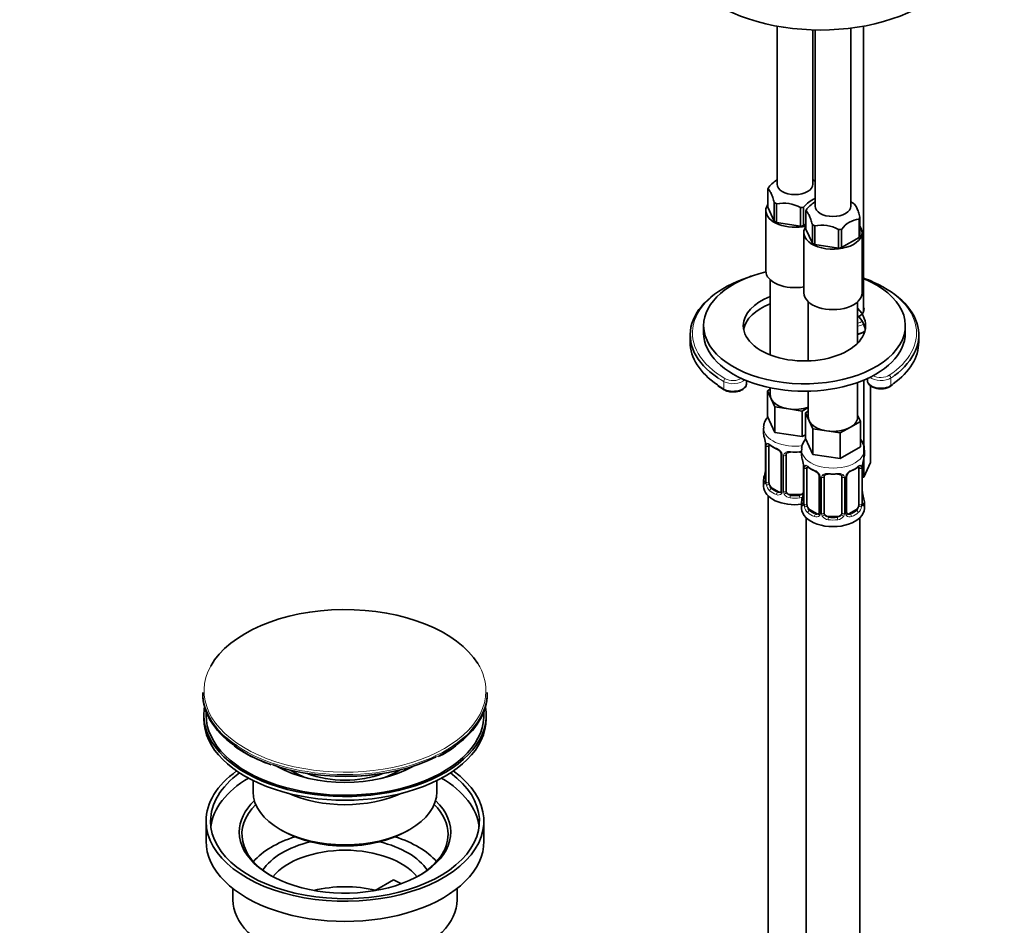
# Model space of a CAD drawing. Units: millimetres. Extents: x 0 to 1478, y 0 to 1758.
# Drawn here: x 220 to 439, y 228 to 431 of the extents above; entities that cross this region are included whole.
import ezdxf
from ezdxf import colors
from ezdxf.entities.mleader import LeaderData, LeaderLine
from ezdxf.math import Vec2, Vec3

# ---------------------------------------------------------------- set-up
doc = ezdxf.new("R2010")
doc.units = ezdxf.units.MM
doc.layers.add('DV5_Défaut', color=7, linetype='Continuous')
doc.layers.add('Défaut', color=7, linetype='Continuous')

# ---------------------------------------------------------------- blocks, each defined once
blk = doc.blocks.new('_DOT')
at = {"color": 0}
blk.add_line((0, 0), (-1, 0), dxfattribs=at)
at = {"color": 0, "const_width": 0.333}
blk.add_lwpolyline([(-0.1665, 0, 1), (0.1665, 0, 1)], format="xyb", close=True, dxfattribs=at)
blk = doc.blocks.new('SE4')
at = {"layer": 'DV5_Défaut', "color": 7, "linetype": 'Continuous', "lineweight": 35}
for p, q in [((388.71, 429.13), (388.71, 393.83)), ((405.19, 388.93), (405.19, 428.69)), ((408.02, 365.39), (408.02, 429.13)), ((396.71, 393.83), (396.71, 428.29)), ((397.19, 428.28), (397.19, 388.93)), ((397.05, 394.59), (396.71, 394.79)), ((386.68, 392.79), (386.68, 388.67)), ((388.1, 389.72), (388.1, 385.6)), ((388.62, 389.42), (388.62, 385.3)), ((405.54, 389.69), (405.19, 389.89)), ((386.21, 387.96), (386.21, 374.48)), ((388.1, 385.6), (386.68, 388.67)), ((393.94, 388.6), (393.94, 384.48)), ((394.65, 388.71), (394.65, 384.59)), ((395.17, 387.89), (395.17, 383.77)), ((393.94, 384.48), (388.62, 385.3)), ((395.17, 384.89), (394.65, 384.59)), ((396.59, 384.82), (396.59, 380.7)), ((397.11, 384.52), (397.11, 380.4)), ((407.03, 386.06), (407.03, 381.93)), ((407.22, 386.47), (407.22, 382.34)), ((394.69, 383.06), (394.69, 369.58)), ((396.59, 380.7), (395.17, 383.77)), ((402.43, 383.7), (402.43, 379.58)), ((403.13, 383.81), (403.13, 379.69)), ((407.69, 369.58), (407.69, 383.06)), ((402.43, 379.58), (397.11, 380.4)), ((407.03, 381.93), (403.13, 379.69)), ((387.21, 372.48), (387.21, 355.7)), ((395.69, 367.58), (395.69, 354.37)), ((406.69, 358.34), (406.69, 367.58)), ((372.33, 362.24), (372.33, 360.6)), ((408.1, 360.4), (408.1, 360.8)), ((417.33, 360.6), (417.33, 362.24)), ((369.33, 360.19), (369.33, 358.56)), ((420.33, 358.56), (420.33, 360.19)), ((381.92, 349.38), (381.92, 349.96)), ((406.69, 341.82), (406.69, 349.56)), ((408.1, 328.44), (408.1, 350.11)), ((408.86, 350.45), (408.86, 350.07)), ((375.5, 348.81), (376.9, 347.92)), ((386.57, 347.67), (387.21, 348.04)), ((387.39, 345.9), (386.57, 347.67)), ((386.57, 347.67), (386.57, 341.96)), ((387.21, 348.38), (387.21, 346.72)), ((395.69, 347.62), (395.69, 341.82)), ((409.6, 331.66), (409.6, 348.8)), ((414.03, 348.71), (414.5, 349.05)), ((388.21, 344.13), (387.39, 345.9)), ((391.28, 343.65), (388.21, 344.13)), ((388.21, 344.13), (388.21, 338.41)), ((394.35, 343.18), (391.28, 343.65)), ((395.69, 343.95), (394.35, 343.18)), ((394.35, 343.18), (394.35, 337.46)), ((395.06, 342.77), (395.69, 343.14)), ((395.88, 341), (395.06, 342.77)), ((395.06, 342.77), (395.06, 337.06)), ((388.21, 338.41), (386.57, 341.96)), ((396.7, 339.23), (395.88, 341)), ((407.32, 340.87), (405.08, 339.58)), ((406.69, 342.24), (407.32, 340.87)), ((407.32, 340.87), (407.32, 335.16)), ((385.71, 339.37), (385.71, 338.13)), ((394.35, 337.46), (388.21, 338.41)), ((399.77, 338.76), (396.7, 339.23)), ((396.7, 339.23), (396.7, 333.51)), ((402.83, 338.28), (399.77, 338.76)), ((405.08, 339.58), (402.83, 338.28)), ((395.06, 337.87), (394.35, 337.46)), ((396.7, 333.51), (395.06, 337.06)), ((402.83, 338.28), (402.83, 332.57)), ((386.16, 335.6), (386.16, 327.54)), ((386.91, 327.21), (386.91, 335.27)), ((394.19, 334.47), (394.19, 333.23)), ((407.32, 335.16), (402.83, 332.57)), ((408.19, 333.23), (408.19, 334.47)), ((389.65, 333.5), (389.65, 325.43)), ((390.71, 325.34), (390.71, 333.41)), ((402.83, 332.57), (396.7, 333.51)), ((394.64, 330.7), (394.64, 322.64)), ((395.39, 322.31), (395.39, 330.37)), ((406.99, 330.37), (406.99, 322.31)), ((407.74, 322.64), (407.74, 330.7)), ((407.78, 331.11), (407.79, 331.21)), ((408.1, 328.44), (409.6, 331.66)), ((385.71, 327.78), (385.71, 326.31)), ((398.14, 328.6), (398.14, 320.54)), ((399.19, 320.44), (399.19, 328.51)), ((403.19, 328.51), (403.19, 320.44)), ((404.24, 320.54), (404.24, 328.6)), ((407.74, 328.39), (408.1, 328.44)), ((389.03, 325.17), (387.61, 325.98)), ((386.71, 324.23), (386.71, 78.09)), ((393.71, 324.53), (391.71, 324.53)), ((394.19, 322.88), (394.19, 321.41)), ((397.51, 320.27), (396.1, 321.08)), ((406.28, 321.08), (404.87, 320.27)), ((408.19, 321.41), (408.19, 322.88)), ((395.19, 319.33), (395.19, 73.2)), ((402.19, 319.63), (400.19, 319.63)), ((407.19, 73.2), (407.19, 319.33)), ((260.55, 280.32), (260.55, 280.01)), ((324.05, 280.01), (324.05, 280.32)), ((260.8, 275.28), (260.8, 274.46)), ((323.8, 274.46), (323.8, 275.28)), ((278.96, 262.97), (278.95, 262.98)), ((305.65, 262.98), (305.63, 262.97)), ((271.8, 260.65), (271.8, 258.13)), ((312.8, 258.13), (312.8, 260.65)), ((261.3, 251.6), (261.3, 247.11)), ((323.3, 247.11), (323.3, 251.6)), ((277.8, 249.76), (278.51, 249.35)), ((306.08, 249.35), (306.79, 249.76)), ((299.02, 236.09), (303.15, 238.48)), ((267.3, 236.53), (267.3, 234.05)), ((317.3, 234.05), (317.3, 236.53))]:
    blk.add_line(p, q, dxfattribs=at)
at = {"layer": 'DV5_Défaut', "color": 7, "linetype": 'Continuous', "lineweight": 18}
for p, q in [((376.8, 348.15), (376.8, 349.78)), ((414.13, 348.94), (414.13, 350.57)), ((386.18, 335.52), (386.18, 327.46)), ((386.3, 327.3), (386.3, 335.36)), ((389.89, 333.29), (389.89, 325.22)), ((390.16, 325.16), (390.16, 333.22)), ((394.67, 330.62), (394.67, 322.56)), ((394.78, 322.4), (394.78, 330.46)), ((407.6, 330.46), (407.6, 322.4)), ((407.71, 322.56), (407.71, 330.62)), ((398.38, 328.39), (398.38, 320.32)), ((398.65, 320.26), (398.65, 328.32)), ((403.73, 328.32), (403.73, 320.26)), ((404, 320.32), (404, 328.39)), ((387.61, 325.98), (387.39, 325.85)), ((389.03, 325.17), (388.8, 325.04)), ((391.71, 324.53), (391.71, 324.34)), ((393.71, 324.53), (393.71, 324.34)), ((396.1, 321.08), (395.87, 320.95)), ((406.28, 321.08), (406.51, 320.95)), ((397.51, 320.27), (397.28, 320.14)), ((400.19, 319.63), (400.19, 319.44)), ((402.19, 319.63), (402.19, 319.44)), ((404.87, 320.27), (405.1, 320.14)), ((278.95, 262.99), (278.95, 262.98)), ((305.65, 262.98), (305.65, 262.99))]:
    blk.add_line(p, q, dxfattribs=at)
at = {"layer": 'DV5_Défaut', "color": 7, "linetype": 'Continuous', "lineweight": 35}
for centre, radius, start, end in [((390.25, 382.37), 7.24, 59.3964, 103.0156), ((399.22, 385.28), 5.71, 110.596, 143.1583), ((398.74, 377.47), 7.24, 59.3964, 103.0156), ((407.71, 380.39), 5.71, 96.8417, 143.1583), ((404.16, 368.65), 8.77, 286.8079, 298.2338), ((371.53, 333.32), 14.86, 10.7478, 16.3941), ((383.43, 335.59), 2.73, 0.3041, 10.0481), ((391.27, 340.97), 6.8, 232.6215, 247.3084), ((387.92, 332.98), 1.85, 28.0169, 66.9143), ((389.08, 333.54), 0.565, 356.4131, 33.4047), ((390.9, 333.53), 0.175, 128.9399, 188.8563), ((380.02, 328.42), 14.86, 10.7478, 16.3941), ((422.36, 328.42), 14.86, 163.606, 169.2521), ((371.53, 332.59), 14.86, 343.6059, 349.2522), ((383.62, 330.28), 2.54, 349.0356, 0.5014), ((391.91, 330.69), 2.73, 0.3041, 10.0481), ((399.75, 336.07), 6.8, 232.6215, 247.3084), ((396.4, 328.08), 1.85, 28.0169, 66.9143), ((405.98, 328.08), 1.86, 113.0804, 151.9666), ((402.57, 336.17), 6.92, 292.8218, 307.2483), ((409.76, 330.75), 2.02, 169.5819, 181.1679), ((385.16, 327.49), 0.99, 346.127, 3.3065), ((397.57, 328.64), 0.565, 356.4131, 33.4047), ((399.38, 328.64), 0.175, 128.9399, 188.8563), ((404.86, 328.63), 0.606, 147.8975, 182.5215), ((389.4, 325.33), 0.238, 280.4954, 342.0927), ((392.1, 325.38), 2.54, 349.0356, 0.5014), ((410.48, 325.42), 2.74, 180.2906, 190.3703), ((380.02, 327.69), 14.86, 343.6059, 349.2522), ((422.36, 327.69), 14.86, 190.7479, 196.394), ((393.65, 322.59), 0.99, 346.127, 3.3065), ((408.68, 322.59), 0.941, 176.3608, 194.4445), ((397.88, 320.43), 0.238, 280.4954, 342.0927), ((404.81, 320.81), 0.735, 217.7306, 239.7357), ((404.5, 320.48), 0.248, 166.5341, 223.9329), ((281.63, 287.18), 23.47, 233.1505, 240.16), ((304.38, 284.78), 20.7, 294.8956, 307.5957), ((286.76, 296.13), 33.78, 240.1635, 251.119)]:
    blk.add_arc(centre, radius, start, end, dxfattribs=at)
at = {"layer": 'DV5_Défaut', "color": 7, "linetype": 'Continuous', "lineweight": 18}
for centre, radius, start, end in [((382.63, 335.48), 3.55, 0.6583, 9.9884), ((387.4, 335.41), 1.11, 160.4927, 182.2972), ((387.59, 332.57), 2.5, 29.8198, 66.9998), ((388.73, 333.27), 1.16, 1.0203, 28.275), ((390.95, 333.23), 0.785, 144.9712, 180.8641), ((391.11, 330.58), 3.55, 0.6583, 9.9884), ((395.89, 330.51), 1.11, 160.4927, 182.2972), ((396.07, 327.68), 2.5, 29.8198, 66.9998), ((406.31, 327.68), 2.5, 113.0004, 150.18), ((406.5, 330.51), 1.1, 357.6841, 19.526), ((411.26, 330.58), 3.55, 170.0079, 179.3454), ((384.89, 327.41), 1.29, 343.3385, 1.8084), ((397.21, 328.37), 1.16, 1.0203, 28.275), ((399.43, 328.33), 0.785, 144.9712, 180.8641), ((402.95, 328.33), 0.785, 359.1311, 35.0336), ((405.17, 328.37), 1.16, 151.7186, 178.9861), ((389.19, 327.32), 2.89, 180.5093, 191.9483), ((388.65, 327.08), 2.32, 188.7542, 226.8152), ((389.11, 325.21), 0.779, 325.2937, 1.0277), ((389.01, 325.39), 0.972, 242.8666, 320.2121), ((389.08, 325.73), 0.746, 247.8303, 300.0309), ((391.26, 325.17), 1.1, 180.837, 209.4908), ((391.79, 325.5), 1.72, 210.2871, 265.0453), ((391.88, 325.54), 1.21, 206.8319, 261.5389), ((393.53, 325.53), 1.2, 278.249, 333.3802), ((393.62, 325.5), 1.72, 274.9548, 297.0251), ((393.38, 322.52), 1.29, 343.3385, 1.8084), ((397.68, 322.43), 2.89, 180.5093, 191.9483), ((397.13, 322.18), 2.32, 188.7542, 226.8152), ((405.25, 322.18), 2.32, 313.1842, 351.2464), ((404.71, 322.42), 2.89, 348.0493, 359.4931), ((409, 322.52), 1.29, 178.1771, 196.676), ((397.49, 320.49), 0.972, 242.8666, 320.2121), ((397.57, 320.83), 0.746, 247.8303, 300.0309), ((397.6, 320.31), 0.779, 325.2937, 1.0277), ((399.75, 320.27), 1.1, 180.837, 209.4908), ((400.28, 320.6), 1.72, 210.2871, 265.0453), ((400.37, 320.64), 1.21, 206.8319, 261.5389), ((402.02, 320.63), 1.2, 278.249, 333.3802), ((402.1, 320.6), 1.72, 274.9548, 329.7127), ((402.63, 320.27), 1.1, 330.5042, 359.168), ((404.78, 320.31), 0.779, 178.9659, 214.7127), ((404.89, 320.49), 0.972, 219.7872, 297.134), ((404.81, 320.81), 0.735, 239.7357, 292.8078)]:
    blk.add_arc(centre, radius, start, end, dxfattribs=at)
at = {"layer": 'DV5_Défaut', "color": 7, "linetype": 'Continuous', "lineweight": 35}
for centre, major_axis, ratio, start_param, end_param in [((398.36, 446.74), (-32, 0), 0.57735, 0, 3.141593), ((392.71, 393.83), (4, 0), 0.57735, 3.141593, 6.283185), ((392.71, 392.08), (6.15, 0), 0.57735, 0.753478, 0.785398), ((392.71, 392.08), (-6.15, 0), 0.57735, -0.321486, -0.202113), ((392.71, 387.96), (-6.5, 0), 0.57735, 5.898441, 6.283185), ((392.71, 392.08), (-6.15, 0), 0.57735, 0.725711, 0.845085), ((401.19, 388.93), (4, 0), 0.57735, 3.141593, 6.283185), ((401.19, 387.18), (6.15, 0), 0.57735, 0.725711, 0.785398), ((392.71, 387.96), (-6.5, 0), 0.57735, 0, 1.959008), ((392.71, 392.08), (6.15, 0), 0.57735, -1.368684, -1.24931), ((401.19, 387.18), (-6.15, 0), 0.57735, -0.321486, -0.202113), ((392.71, 387.96), (-6.15, 0), 0.57735, 0.725711, 0.845085), ((392.71, 387.96), (6.15, 0), 0.57735, -1.368684, -1.24931), ((401.19, 387.18), (-6.15, 0), 0.57735, 0.725711, 0.845085), ((401.19, 387.18), (6.15, 0), 0.57735, -0.321486, -0.202113), ((401.19, 383.06), (-6.5, 0), 0.57735, 5.898441, 6.283185), ((401.19, 383.06), (-6.5, 0), 0.57735, 0, 3.526337), ((401.19, 387.18), (6.15, 0), 0.57735, -1.368684, -1.24931), ((401.19, 383.06), (6.15, 0), 0.57735, -0.321486, -0.202113), ((401.19, 383.06), (-6.15, 0), 0.57735, 0.725711, 0.845085), ((401.19, 383.06), (6.15, 0), 0.57735, -1.368684, -1.24931), ((394.83, 362.24), (-22.5, 0), 0.57735, 5.104946, 6.283185), ((394.83, 360.6), (25, 0), 0.57735, -4.252852, -4.200382), ((392.71, 374.48), (-6.5, 0), 0.57735, 0, 1.881184), ((394.83, 360.19), (25.5, 0), 0.57735, 2.090555, 3.850067), ((394.83, 362.24), (-22.5, 0), 0.57735, 0, 4.08587), ((394.83, 360.6), (25, 0), 0.57735, 0.912754, 1.014911), ((394.83, 360.19), (25.5, 0), 0.57735, -0.664347, 1.027047), ((401.19, 369.58), (-6.5, 0), 0.57735, 0, 3.141593), ((394.83, 362.24), (-13.65, 0), 0.57735, 5.304771, 6.283185), ((394.83, 360.6), (-13.65, 0), 0.57735, 5.304771, 6.179394), ((394.83, 362.24), (-13.65, 0), 0.57735, 0, 3.658899), ((404.02, 365.91), (4.1, 0), 0.57735, 5.422085, 6.283185), ((404.02, 365.91), (4.1, 0), 0.57735, 0, 0.221314), ((394.83, 360.6), (-13.65, 0), 0.57735, 3.245384, 3.658899), ((394.83, 360.6), (-22.5, 0), 0.57735, 0, 3.141593), ((394.83, 358.56), (25.5, 0), 0.57735, 3.141593, 3.845271), ((394.83, 358.56), (25.5, 0), 0.57735, -0.682297, 0), ((392.71, 346.72), (5.5, 0), 0.57735, 3.141593, 3.403392), ((392.71, 346.72), (-5.5, 0), 0.57735, 0.261799, 1.308997), ((392.71, 346.72), (5.5, 0), 0.57735, 4.45059, 5.286131), ((401.19, 341.82), (5.5, 0), 0.57735, 3.141593, 3.403392), ((401.19, 341.82), (-5.5, 0), 0.57735, 0.261799, 1.308997), ((401.19, 341.82), (-5.5, 0), 0.57735, 2.356194, 3.141593), ((401.19, 341.82), (5.5, 0), 0.57735, 4.45059, 5.497787), ((392.71, 338.13), (7, 0), 0.57735, 3.141593, 3.293694), ((387.61, 334.86), (-0.5, 0.866), 0.57735, 0.338885, 0.785398), ((388.8, 335.06), (0.156, 0.368), 0.483207, 3.141116, 3.161673), ((391.71, 334.36), (0.035, 0.398), 0.123712, 3.147366, 3.762557), ((392.71, 337.8), (6.6, 0), 0.57735, 4.560288, 4.86449), ((393.71, 334.36), (-0.035, 0.398), 0.123712, 2.520628, 3.124078), ((391.71, 333.41), (-1, 0), 0.816497, 6.158888, 6.283185), ((401.19, 333.23), (7, 0), 0.57735, 3.141593, 3.293694), ((401.19, 333.23), (-7, 0), 0.57735, 2.989492, 3.141593), ((386.51, 329.74), (0.395, -0.063), 0.166114, 3.175513, 3.653865), ((396.1, 329.96), (-0.5, 0.866), 0.57735, 0.338885, 0.785398), ((397.28, 330.16), (0.156, 0.368), 0.483207, 3.141116, 3.161673), ((405.1, 330.16), (-0.156, 0.368), 0.483207, 3.1201, 3.142099), ((406.28, 329.96), (0.5, 0.866), 0.57735, 5.497787, 5.9443), ((407.34, 330.7), (-0.4, 0), 0.57735, 3.141593, 3.163957), ((407.39, 331.27), (-0.395, 0.063), 0.166114, 2.853764, 3.172227), ((392.71, 327.78), (7, 0), 0.57735, 2.989492, 3.293694), ((386.56, 327.54), (0.4, 0), 0.57735, 3.115132, 3.141593), ((400.19, 328.51), (-1, 0), 0.816497, 6.158888, 6.283185), ((400.19, 329.46), (0.035, 0.398), 0.123712, 3.147366, 3.762557), ((401.19, 332.9), (6.6, 0), 0.57735, 4.560288, 4.86449), ((402.19, 329.46), (-0.035, 0.398), 0.123712, 2.520628, 3.124078), ((392.71, 326.31), (-7, 0), 0.57735, 0, 1.784605), ((387.61, 326.8), (-0.5, 0.866), 0.57735, 0.785398, 1.231911), ((387.61, 326.8), (0.5, -0.866), 0.57735, 4.373504, 5.497787), ((391.71, 325.34), (1, 0), 0.816497, 3.141593, 3.588106), ((389.03, 325.98), (-0.5, 0.866), 0.57735, 2.356194, 3.141593), ((391.71, 325.34), (1, 0), 0.816497, 3.588106, 4.712389), ((392.71, 328.11), (-6.6, 0), 0.57735, 1.418695, 1.722897), ((393.71, 325.34), (1, 0), 0.816497, 4.712389, 5.836672), ((401.19, 322.88), (7, 0), 0.57735, 2.989492, 3.293694), ((393.71, 325.34), (1, 0), 0.816497, 5.836672, 5.923077), ((407.39, 324.84), (-0.395, -0.063), 0.166114, 2.62932, 3.429422), ((401.19, 322.88), (-7, 0), 0.57735, 2.989492, 3.293694), ((401.19, 321.41), (-7, 0), 0.57735, 0, 3.141593), ((395.04, 322.64), (0.4, 0), 0.57735, 3.115132, 3.141593), ((396.1, 321.9), (-0.5, 0.866), 0.57735, 0.785398, 1.231911), ((396.1, 321.9), (0.5, -0.866), 0.57735, 4.373504, 5.497787), ((406.28, 321.9), (0.5, 0.866), 0.57735, 3.926991, 5.051274), ((406.28, 321.9), (0.5, 0.866), 0.57735, 5.051274, 5.497787), ((407.34, 322.64), (-0.4, 0), 0.57735, 3.141593, 3.162622), ((397.51, 321.08), (-0.5, 0.866), 0.57735, 2.356194, 3.141593), ((400.19, 320.44), (1, 0), 0.816497, 3.141593, 3.588106), ((400.19, 320.44), (1, 0), 0.816497, 3.588106, 4.712389), ((401.19, 323.21), (-6.6, 0), 0.57735, 1.418695, 1.722897), ((402.19, 320.44), (1, 0), 0.816497, 4.712389, 5.836672), ((402.19, 320.44), (1, 0), 0.816497, 5.836672, 6.283185), ((404.87, 321.08), (0.5, 0.866), 0.57735, 3.141593, 3.926991), ((292.3, 280.69), (31.45, 0), 0.57735, 0.341411, 2.831508), ((292.3, 280.32), (-31.75, 0), 0.57735, 0, 0.709229), ((292.3, 280.01), (31.75, 0), 0.57735, 3.141593, 3.812422), ((292.3, 280.32), (-31.75, 0), 0.57735, 2.433815, 3.141593), ((292.3, 280.01), (31.75, 0), 0.57735, 5.611019, 6.283185), ((292.3, 275.28), (-31.5, 0), 0.57735, 6.183422, 6.283185), ((292.3, 275.28), (-31.5, 0), 0.57735, 0, 3.241356), ((292.3, 275.28), (-31, 0), 0.57735, 6.24342, 6.283185), ((292.3, 275.28), (-31, 0), 0.57735, 0, 3.181358), ((292.3, 274.46), (-31.5, 0), 0.57735, 0, 3.141593), ((292.3, 279.61), (-31.25, 0), 0.57735, 1.028667, 2.281287), ((292.3, 272.64), (-21.5, 0), 0.57735, 0.791478, 2.350114), ((292.3, 251.6), (-31, 0), 0.57735, 5.606838, 6.283185), ((292.3, 251.6), (-31, 0), 0.57735, 0, 3.81794), ((292.3, 251.6), (-30, 0), 0.57735, 5.612991, 6.283185), ((292.3, 251.6), (-30, 0), 0.57735, 0, 3.811787), ((292.3, 268.58), (16.5, 0), 0.57735, 3.711266, 3.792078), ((278.24, 262.57), (1, 0), 0.57735, 0.785398, 1.331308), ((292.3, 269.4), (-16.5, 0), 0.57735, 0.736426, 1.02458), ((292.3, 269.4), (-15, 0), 0.57735, 0.975361, 2.166232), ((292.3, 269.4), (-16.5, 0), 0.57735, 2.117013, 2.405167), ((292.3, 268.58), (16.5, 0), 0.57735, -0.650485, -0.569674), ((306.35, 262.57), (1, 0), 0.57735, 1.810285, 2.356194), ((292.3, 249.15), (-30, 0), 0.57735, 5.513921, 6.212416), ((292.3, 249.15), (-30, 0), 0.57735, 3.212362, 3.910857), ((292.3, 258.13), (20.5, 0), 0.57735, 3.141593, 6.283185), ((292.3, 267.11), (-20.5, 0), 0.57735, 0.903785, 2.237807), ((292.3, 248.66), (23, 0), 0.57735, 2.61714, 3.914031), ((292.3, 249.15), (-23.6, 0), 0.57735, 5.741278, 6.283185), ((292.3, 249.15), (-23.6, 0), 0.57735, 0, 3.6835), ((292.3, 248.66), (23, 0), 0.57735, 0, 0.524453), ((292.3, 257.32), (-19.5, 0), 0.57735, 0.785398, 2.356194), ((292.3, 248.66), (23, 0), 0.57735, 5.510747, 6.283185), ((292.3, 247.11), (-31, 0), 0.57735, 0, 3.141593), ((292.3, 236.5), (-23, 0), 0.57735, 5.220561, 5.807349), ((292.3, 236.5), (-19.75, 0), 0.57735, 5.115457, 5.9079), ((292.3, 236.5), (-19.75, 0), 0.57735, 3.516878, 4.309321), ((292.3, 236.5), (-23, 0), 0.57735, 3.617429, 4.204217), ((292.3, 234.86), (17.75, 0), 0.57735, 0.435451, 2.706141), ((292.3, 230.37), (17.75, 0), 0.57735, 0.784911, 0.912501), ((292.3, 226.7), (-17.75, 0), 0.57735, 4.317092, 5.114316), ((292.3, 234.05), (-25, 0), 0.57735, 0, 3.141593)]:
    blk.add_ellipse(centre, major_axis=major_axis, ratio=ratio, start_param=start_param, end_param=end_param, dxfattribs=at)
at = {"layer": 'DV5_Défaut', "color": 7, "linetype": 'Continuous', "lineweight": 18}
for centre, major_axis, ratio, start_param, end_param in [((394.83, 360.6), (25, 0), 0.57735, 2.082803, 3.926991), ((394.83, 360.6), (25, 0), 0.57735, -0.712159, 0.912754), ((404.02, 365.91), (6, 0), 0.57735, -1.109329, -0.905414), ((404.02, 365.5), (6.5, 0), 0.57735, 5.135952, 5.381318), ((404.02, 363.87), (6.5, 0), 0.57735, 5.135952, 5.436064), ((394.83, 360.19), (25.5, 0), 0.57735, 3.850067, 3.926991), ((377.15, 349.99), (-0.25, -0.433), 0.57735, 3.926991, 5.497787), ((378.92, 351.01), (-3, 0), 0.57735, 0.785398, 2.611888), ((378.92, 349.38), (-3, 0), 0.57735, 0.785398, 3.141593), ((378.92, 351.42), (-2.5, 0), 0.57735, 0.785398, 2.411779), ((411.86, 350.07), (3, 0), 0.57735, 3.141593, 5.571027), ((411.86, 351.71), (3, 0), 0.57735, 3.755295, 5.571027), ((411.86, 352.11), (2.5, 0), 0.57735, 3.944646, 5.571027), ((413.75, 350.76), (-0.278, 0.416), 0.61805, 3.887589, 5.458385), ((394.83, 360.19), (25.5, 0), 0.57735, -6.995344, -6.947532), ((394.83, 358.56), (25.5, 0), 0.57735, 3.845271, 3.926991), ((377.15, 348.36), (0.25, 0.433), 0.57735, 2.356194, 3.141783), ((413.75, 349.13), (-0.278, 0.416), 0.61805, 3.141128, 3.887589), ((394.83, 358.56), (25.5, 0), 0.57735, -6.995344, -6.965482), ((392.71, 339.37), (-7, 0), 0.57735, 6.280322, 6.283185), ((392.71, 339.37), (-7, 0), 0.57735, 0, 1.813442), ((386.56, 335.6), (0.4, 0), 0.57735, 3.140767, 3.513239), ((386.66, 335.45), (0.4, 0), 0.57735, 3.555344, 5.371005), ((386.72, 335.87), (0.373, -0.146), 0.85055, 3.855675, 5.740852), ((392.71, 338.13), (-7, 0), 0.57735, 0.633297, 0.937499), ((387.39, 335.87), (0.247, 0.314), 0.658162, 2.44473, 3.142143), ((388.8, 335.06), (0.156, 0.368), 0.483207, 2.29088, 3.141116), ((392.71, 338.13), (-7, 0), 0.57735, 1.418695, 1.722897), ((391.71, 334.36), (0.035, 0.398), 0.123712, 2.191761, 3.147366), ((393.71, 334.36), (-0.035, 0.398), 0.123712, 3.124078, 4.091425), ((401.19, 334.47), (-7, 0), 0.57735, 6.280322, 6.283185), ((401.19, 334.47), (-7, 0), 0.57735, 0, 3.144948), ((389.92, 334.03), (0.359, 0.176), 0.358003, 3.120635, 4.05706), ((390.05, 333.5), (0.4, 0), 0.57735, 3.127798, 4.298637), ((390.31, 333.44), (0.4, 0), 0.57735, 4.340743, 6.156403), ((390.44, 333.9), (-0.332, 0.222), 0.641506, 1.587428, 3.142819), ((395.04, 330.7), (0.4, 0), 0.57735, 3.140767, 3.513239), ((395.15, 330.56), (0.4, 0), 0.57735, 3.555344, 5.371005), ((395.21, 330.97), (0.373, -0.146), 0.85055, 3.855675, 5.740852), ((401.19, 333.23), (-7, 0), 0.57735, 0.633297, 0.937499), ((395.87, 330.98), (0.247, 0.314), 0.658162, 2.44473, 3.142143), ((397.28, 330.16), (0.156, 0.368), 0.483207, 2.29088, 3.141116), ((405.1, 330.16), (-0.156, 0.368), 0.483207, 3.142099, 3.992305), ((401.19, 333.23), (7, 0), 0.57735, 5.345686, 5.649888), ((406.51, 330.98), (-0.247, 0.314), 0.658162, 3.140997, 3.838456), ((407.17, 330.97), (-0.373, -0.146), 0.85055, 0.542333, 2.42751), ((407.23, 330.56), (-0.4, 0), 0.57735, 0.912181, 2.727841), ((407.34, 330.7), (-0.4, 0), 0.57735, 2.769946, 3.141593), ((386.18, 328.36), (0.387, -0.103), 0.80707, 1.846723, 3.352676), ((386.18, 327.2), (-0.387, -0.103), 0.80707, 4.501306, 6.072102), ((392.71, 328.11), (6.6, 0), 0.57735, 3.017713, 3.265472), ((386.56, 327.54), (0.4, 0), 0.57735, 3.141593, 3.513239), ((398.41, 329.13), (0.359, 0.176), 0.358003, 3.120635, 4.05706), ((398.54, 328.6), (0.4, 0), 0.57735, 3.127798, 4.298637), ((398.79, 328.54), (0.4, 0), 0.57735, 4.340743, 6.156403), ((398.93, 329), (-0.332, 0.222), 0.641506, 1.587428, 3.142819), ((401.19, 333.23), (-7, 0), 0.57735, 1.418695, 1.722897), ((400.19, 329.46), (0.035, 0.398), 0.123712, 2.191761, 3.147366), ((402.19, 329.46), (-0.035, 0.398), 0.123712, 3.124078, 4.091425), ((403.45, 329), (0.332, 0.222), 0.641506, 3.14512, 4.695758), ((403.59, 328.54), (-0.4, 0), 0.57735, 0.126783, 1.942443), ((403.84, 328.6), (-0.4, 0), 0.57735, 1.984548, 3.155952), ((403.97, 329.13), (-0.359, 0.176), 0.358003, 2.226125, 3.159313), ((386.51, 327.12), (0.381, -0.123), 0.86268, 3.128623, 3.728142), ((386.66, 327.39), (-0.4, 0), 0.57735, 0.413752, 2.229412), ((386.72, 326.82), (-0.392, -0.078), 0.178244, 0.357599, 2.242775), ((387.39, 325.53), (-0.247, -0.314), 0.658162, 4.015526, 5.586322), ((392.71, 327.78), (-7, 0), 0.57735, 0.633297, 0.937499), ((392.71, 328.11), (-6.6, 0), 0.57735, 0.633297, 0.937499), ((389.92, 324.97), (0.333, -0.222), 0.670791, 3.119919, 4.652076), ((390.05, 325.43), (0.4, 0), 0.57735, 3.141593, 4.298637), ((390.31, 325.37), (-0.4, 0), 0.57735, 1.19915, 3.01481), ((388.8, 324.71), (-0.156, -0.368), 0.483207, 3.861676, 5.432473), ((390.44, 324.85), (-0.355, -0.185), 0.387288, 0.98259, 2.867767), ((391.71, 324.01), (-0.035, -0.398), 0.123712, 3.762557, 5.333353), ((392.71, 327.78), (7, 0), 0.57735, 4.560288, 4.86449), ((393.71, 324.01), (0.035, -0.398), 0.123712, 0.949832, 2.520628), ((394.67, 323.46), (0.387, -0.103), 0.80707, 1.846723, 3.352676), ((401.19, 323.21), (6.6, 0), 0.57735, 3.017713, 3.265472), ((394.99, 324.84), (0.395, -0.063), 0.166114, 3.175513, 3.653865), ((394.97, 324.85), (0.355, -0.185), 0.387288, 3.415419, 3.783882), ((407.71, 323.46), (-0.387, -0.103), 0.80707, 2.93051, 4.436462), ((401.19, 323.21), (-6.6, 0), 0.57735, 3.017713, 3.265472), ((394.67, 322.3), (-0.387, -0.103), 0.80707, 4.501306, 6.072102), ((394.99, 322.22), (0.381, -0.123), 0.86268, 3.128623, 3.728142), ((395.04, 322.64), (0.4, 0), 0.57735, 3.141593, 3.513239), ((395.15, 322.49), (-0.4, 0), 0.57735, 0.413752, 2.229412), ((395.21, 321.92), (-0.392, -0.078), 0.178244, 0.357599, 2.242775), ((395.87, 320.63), (-0.247, -0.314), 0.658162, 4.015526, 5.586322), ((401.19, 323.21), (-6.6, 0), 0.57735, 0.633297, 0.937499), ((401.19, 323.21), (6.6, 0), 0.57735, 5.345686, 5.649888), ((406.51, 320.63), (0.247, -0.314), 0.658162, 0.696863, 2.267659), ((407.17, 321.92), (0.392, -0.078), 0.178244, 4.04041, 5.925586), ((407.23, 322.49), (0.4, 0), 0.57735, 4.053773, 5.869434), ((407.34, 322.64), (-0.4, 0), 0.57735, 2.769946, 3.141593), ((407.71, 322.3), (0.387, -0.103), 0.80707, 0.211083, 1.781879), ((407.39, 322.22), (-0.381, -0.123), 0.86268, 2.555043, 3.150687), ((401.19, 322.88), (-7, 0), 0.57735, 0.633297, 0.937499), ((397.28, 319.81), (-0.156, -0.368), 0.483207, 3.861676, 5.432473), ((398.41, 320.08), (0.333, -0.222), 0.670791, 3.119919, 4.652076), ((398.54, 320.54), (0.4, 0), 0.57735, 3.141593, 4.298637), ((398.79, 320.47), (-0.4, 0), 0.57735, 1.19915, 3.01481), ((398.93, 319.95), (-0.355, -0.185), 0.387288, 0.98259, 2.867767), ((400.19, 319.11), (-0.035, -0.398), 0.123712, 3.762557, 5.333353), ((401.19, 322.88), (7, 0), 0.57735, 4.560288, 4.86449), ((402.19, 319.11), (0.035, -0.398), 0.123712, 0.949832, 2.520628), ((403.45, 319.95), (0.355, -0.185), 0.387288, 3.415419, 5.300595), ((403.59, 320.47), (0.4, 0), 0.57735, 3.268375, 5.084035), ((403.84, 320.54), (-0.4, 0), 0.57735, 1.984548, 3.141593), ((403.97, 320.08), (-0.333, -0.222), 0.670791, 1.631109, 3.516286), ((405.1, 319.81), (0.156, -0.368), 0.483207, 0.850713, 2.421509), ((401.19, 322.88), (7, 0), 0.57735, 5.345686, 5.649888), ((292.3, 280.69), (31.45, 0), 0.57735, 2.831508, 6.283185), ((292.3, 280.69), (31.45, 0), 0.57735, 0, 0.341411), ((292.3, 280.01), (31.75, 0), 0.57735, 3.812422, 5.611019), ((292.3, 280.32), (-31.75, 0), 0.57735, 0.709229, 2.433815)]:
    blk.add_ellipse(centre, major_axis=major_axis, ratio=ratio, start_param=start_param, end_param=end_param, dxfattribs=at)
at = {"layer": 'DV5_Défaut', "color": 7, "linetype": 'Continuous', "lineweight": 35}
for points, knots in [([(386.87, 393.2), (387.18, 393.54), (387.5, 393.85), (388.15, 394.42), (388.48, 394.66), (388.82, 394.85)], [0, 0, 0, 0, 0.5014091, 0.5014091, 1, 1, 1, 1]), ([(388.1, 389.72), (387.99, 390.12), (387.88, 390.5), (387.7, 391.03), (387.64, 391.19), (387.52, 391.51), (387.45, 391.65), (387.27, 392.05), (387.15, 392.26), (386.91, 392.59), (386.79, 392.71), (386.68, 392.79)], [0, 0, 0, 0, 0.25, 0.25, 0.375, 0.375, 0.5, 0.5, 0.75, 0.75, 1, 1, 1, 1]), ([(395.36, 388.3), (395.66, 388.64), (395.98, 388.96), (396.63, 389.52), (396.97, 389.76), (397.3, 389.96)], [0, 0, 0, 0, 0.5014091, 0.5014091, 1, 1, 1, 1]), ([(405.79, 389.54), (405.9, 389.45), (406.02, 389.34), (406.2, 389.09), (406.26, 389), (406.38, 388.79), (406.44, 388.67), (406.63, 388.27), (406.75, 387.95), (406.99, 387.25), (407.1, 386.87), (407.22, 386.47)], [0, 0, 0, 0, 0.25, 0.25, 0.375, 0.375, 0.5, 0.5, 0.75, 0.75, 1, 1, 1, 1]), ([(396.59, 384.82), (396.48, 385.22), (396.36, 385.6), (396.18, 386.13), (396.12, 386.29), (396, 386.61), (395.94, 386.75), (395.75, 387.16), (395.63, 387.36), (395.4, 387.69), (395.28, 387.81), (395.17, 387.89)], [0, 0, 0, 0, 0.25, 0.25, 0.375, 0.375, 0.5, 0.5, 0.75, 0.75, 1, 1, 1, 1]), ([(376.9, 347.92), (377.04, 347.85), (377.41, 347.66), (378.18, 347.46), (379.15, 347.41), (380.1, 347.55), (380.94, 347.88), (381.54, 348.35), (381.88, 348.9), (381.89, 349.22), (381.89, 349.37)], [0, 0, 0, 0, 0.076489, 0.218891, 0.361025, 0.503585, 0.647876, 0.795643, 0.920268, 1, 1, 1, 1]), ([(408.87, 350.09), (408.87, 350.06), (408.82, 349.85), (409.01, 349.38), (409.42, 348.87), (410.08, 348.46), (410.93, 348.19), (411.89, 348.1), (412.84, 348.2), (413.58, 348.44), (413.91, 348.64), (414.03, 348.71)], [0, 0, 0, 0, 0.013115, 0.135656, 0.255893, 0.384602, 0.521016, 0.658161, 0.795477, 0.93419, 1, 1, 1, 1]), ([(386.7, 341.94), (386.6, 341.83), (386.29, 341.43), (385.91, 340.7), (385.69, 339.91), (385.73, 339.5), (385.74, 339.39)], [0, 0, 0, 0, 0.160012, 0.533479, 0.895294, 1, 1, 1, 1]), ([(395.18, 337.05), (395.08, 336.93), (394.78, 336.54), (394.4, 335.8), (394.18, 335.01), (394.21, 334.6), (394.22, 334.49)], [0, 0, 0, 0, 0.160012, 0.533479, 0.895294, 1, 1, 1, 1]), ([(408.15, 334.49), (408.16, 334.68), (408.18, 335.17), (407.89, 336.03), (407.54, 336.62), (407.33, 336.89)], [0, 0, 0, 0, 0.198796, 0.601738, 1, 1, 1, 1]), ([(386.96, 335.67), (386.96, 335.67), (386.96, 335.67), (387.02, 335.65), (387.09, 335.59), (387.14, 335.56)], [0, 0, 0, 0, 0.125118, 0.581449, 1, 1, 1, 1]), ([(390.78, 333.68), (390.79, 333.69), (390.83, 333.76), (390.98, 333.87), (391.28, 333.96), (391.54, 333.99), (391.66, 333.96), (391.67, 333.96)], [0, 0, 0, 0, 0.075098, 0.388077, 0.677568, 0.986254, 1, 1, 1, 1]), ([(393.74, 333.96), (393.78, 333.96), (393.93, 333.98), (394.08, 333.96), (394.19, 333.94), (394.19, 333.94)], [0, 0, 0, 0, 0.224825, 0.985046, 1, 1, 1, 1]), ([(395.44, 330.77), (395.44, 330.77), (395.44, 330.77), (395.5, 330.75), (395.58, 330.69), (395.62, 330.66)], [0, 0, 0, 0, 0.125118, 0.581449, 1, 1, 1, 1]), ([(406.75, 330.65), (406.78, 330.67), (406.85, 330.73), (406.92, 330.77), (406.94, 330.77), (406.94, 330.77)], [0, 0, 0, 0, 0.199743, 0.685078, 1, 1, 1, 1]), ([(399.26, 328.78), (399.27, 328.79), (399.31, 328.86), (399.47, 328.97), (399.76, 329.06), (400.02, 329.09), (400.15, 329.07), (400.15, 329.06)], [0, 0, 0, 0, 0.075098, 0.388077, 0.677568, 0.986254, 1, 1, 1, 1]), ([(402.23, 329.06), (402.26, 329.07), (402.41, 329.08), (402.69, 329.05), (402.96, 328.95), (403.09, 328.83), (403.13, 328.76), (403.13, 328.74)], [0, 0, 0, 0, 0.081635, 0.357675, 0.636889, 0.915545, 1, 1, 1, 1]), ([(386.13, 327.26), (386.12, 327.25), (386.12, 327.23), (386.12, 327.23), (386.12, 327.23)], [0, 0, 0, 0, 0.685464, 1, 1, 1, 1]), ([(394.61, 322.36), (394.61, 322.35), (394.6, 322.33), (394.6, 322.33), (394.6, 322.33)], [0, 0, 0, 0, 0.685464, 1, 1, 1, 1]), ([(407.78, 322.33), (407.78, 322.33), (407.78, 322.33), (407.77, 322.35), (407.77, 322.35)], [0, 0, 0, 0, 0.592888, 1, 1, 1, 1])]:
    blk.add_open_spline(points, degree=3, knots=knots, dxfattribs=at)
at = {"layer": 'DV5_Défaut', "color": 7, "linetype": 'Continuous', "lineweight": 18}
for points, knots in [([(386.36, 335.78), (386.39, 335.84), (386.42, 335.89), (386.51, 335.95), (386.57, 335.96), (386.69, 335.95), (386.75, 335.93), (386.9, 335.85), (386.98, 335.8), (387.06, 335.74)], [0, 0, 0, 0, 0.25, 0.25, 0.5, 0.5, 0.75, 0.75, 1, 1, 1, 1]), ([(390.31, 333.68), (390.37, 333.77), (390.45, 333.85), (390.64, 333.97), (390.74, 334.02), (390.98, 334.1), (391.11, 334.12), (391.37, 334.15), (391.51, 334.15), (391.64, 334.13)], [0, 0, 0, 0, 0.25, 0.25, 0.5, 0.5, 0.75, 0.75, 1, 1, 1, 1]), ([(393.77, 334.13), (393.91, 334.15), (394.04, 334.15), (394.18, 334.13), (394.19, 334.13), (394.19, 334.13)], [0, 0, 0, 0, 0.947133, 0.947133, 1, 1, 1, 1]), ([(394.84, 330.88), (394.87, 330.94), (394.91, 330.99), (395, 331.05), (395.05, 331.06), (395.17, 331.05), (395.24, 331.03), (395.39, 330.96), (395.46, 330.9), (395.55, 330.84)], [0, 0, 0, 0, 0.25, 0.25, 0.5, 0.5, 0.75, 0.75, 1, 1, 1, 1]), ([(406.83, 330.84), (406.92, 330.9), (406.99, 330.96), (407.14, 331.03), (407.21, 331.05), (407.33, 331.06), (407.38, 331.05), (407.47, 330.99), (407.51, 330.94), (407.54, 330.88)], [0, 0, 0, 0, 0.25, 0.25, 0.5, 0.5, 0.75, 0.75, 1, 1, 1, 1]), ([(398.79, 328.78), (398.85, 328.87), (398.93, 328.95), (399.12, 329.07), (399.23, 329.12), (399.46, 329.2), (399.59, 329.22), (399.85, 329.25), (399.99, 329.25), (400.13, 329.24)], [0, 0, 0, 0, 0.25, 0.25, 0.5, 0.5, 0.75, 0.75, 1, 1, 1, 1]), ([(402.25, 329.24), (402.39, 329.25), (402.53, 329.25), (402.79, 329.22), (402.92, 329.2), (403.15, 329.12), (403.26, 329.07), (403.45, 328.95), (403.53, 328.87), (403.59, 328.78)], [0, 0, 0, 0, 0.25, 0.25, 0.5, 0.5, 0.75, 0.75, 1, 1, 1, 1]), ([(386.13, 327.04), (386.11, 326.98), (386.08, 326.93), (386.02, 326.88), (385.98, 326.88), (385.92, 326.9), (385.89, 326.93), (385.83, 327.02), (385.81, 327.09), (385.79, 327.17)], [0, 0, 0, 0, 0.25, 0.25, 0.5, 0.5, 0.75, 0.75, 1, 1, 1, 1]), ([(386.98, 326.82), (386.99, 326.72), (387.01, 326.62), (387.06, 326.44), (387.09, 326.35), (387.19, 326.09), (387.28, 325.95), (387.39, 325.85)], [0, 0, 0, 0, 0.25, 0.25, 0.5, 0.5, 1, 1, 1, 1]), ([(394.61, 322.15), (394.59, 322.08), (394.56, 322.04), (394.5, 321.98), (394.47, 321.98), (394.41, 322), (394.37, 322.03), (394.32, 322.12), (394.29, 322.19), (394.27, 322.27)], [0, 0, 0, 0, 0.25, 0.25, 0.5, 0.5, 0.75, 0.75, 1, 1, 1, 1]), ([(395.46, 321.92), (395.48, 321.82), (395.49, 321.73), (395.54, 321.54), (395.57, 321.45), (395.67, 321.19), (395.76, 321.05), (395.87, 320.95)], [0, 0, 0, 0, 0.25, 0.25, 0.5, 0.5, 1, 1, 1, 1]), ([(406.51, 320.95), (406.56, 321), (406.61, 321.06), (406.7, 321.2), (406.74, 321.28), (406.84, 321.53), (406.89, 321.72), (406.92, 321.92)], [0, 0, 0, 0, 0.25, 0.25, 0.5, 0.5, 1, 1, 1, 1]), ([(408.11, 322.27), (408.09, 322.19), (408.06, 322.12), (408.01, 322.03), (407.98, 322), (407.91, 321.98), (407.88, 321.98), (407.82, 322.04), (407.79, 322.08), (407.77, 322.15)], [0, 0, 0, 0, 0.25, 0.25, 0.5, 0.5, 0.75, 0.75, 1, 1, 1, 1])]:
    blk.add_open_spline(points, degree=3, knots=knots, dxfattribs=at)
at = {"layer": 'DV5_Défaut', "color": 7, "linetype": 'Continuous', "lineweight": 35}
for points in [[(403.11, 328.77), (403.16, 328.74), (403.18, 328.66), (403.18, 328.53)], [(389.65, 325.44), (389.65, 325.31), (389.62, 325.23), (389.58, 325.21)], [(398.13, 320.54), (398.13, 320.41), (398.11, 320.33), (398.07, 320.31)]]:
    blk.add_open_spline(points, degree=3, dxfattribs=at)

msp = doc.modelspace()

# ---------------------------------------------------------------- block references
at = {"layer": 'Défaut'}
msp.add_blockref('SE4', (0, 0), dxfattribs=at)

# ---------------------------------------------------------------- leaders
at = {"layer": 'Défaut', "color": 7, "linetype": 'Continuous', "lineweight": 18}
ml = msp.add_multileader_mtext('Standard', dxfattribs=at)
ml.set_content('{\\pxsm0.9;\\fSolid Edge ISO|b1||i0||c0|p34;\\W1.;01/04/2019\\P}', color=256)
ml.set_leader_properties()
ml.set_arrow_properties(name='DOT')
ml.build(insert=Vec2(0, 0))
ml.multileader.update_dxf_attribs({"leader_type": 0, "dogleg_length": 0, "arrow_head_size": 12})
ctx = ml.context
ctx.base_point, ctx.char_height, ctx.arrow_head_size, ctx.landing_gap_size = Vec3(1390.41, 1750.71), 12, 12, 4.2
notes = []
notes.append((ctx, [(0, (0, 0, 0), (0, 0), (1, 0), 1, [])]))
ctx.mtext.insert = Vec3(1392.41, 1756.83)
for ctx, leaders in notes:
    for number, flags, end, landing, length, lines in leaders:
        leader = LeaderData()
        leader.index, (leader.has_last_leader_line, leader.has_dogleg_vector, leader.attachment_direction) = number, flags
        leader.last_leader_point, leader.dogleg_vector, leader.dogleg_length = Vec3(end), Vec3(landing), length
        for number, points, colour, breaks in lines:
            line = LeaderLine()
            line.index, line.vertices, line.color, line.breaks = number, Vec3.list(points), colors.encode_raw_color(colour), breaks
            leader.lines.append(line)
        ctx.leaders.append(leader)

doc.saveas('drawing.dxf')
